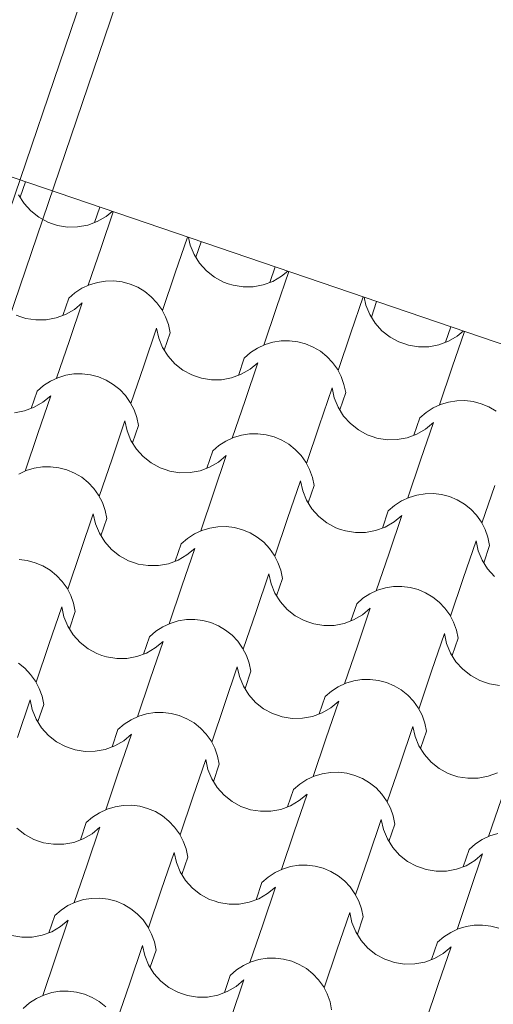
# Model space of a CAD drawing. Units: millimetres. Extents: x -777570 to -649032, y 8134805 to 8238969.
# Drawn here: x -659936 to -659210, y 8184141 to 8185649 of the extents above; entities that cross this region are included whole.
import ezdxf

# ---------------------------------------------------------------- set-up
doc = ezdxf.new("R2010")
doc.units = ezdxf.units.MM
doc.header["$MEASUREMENT"] = 0
doc.layers.add('00 TOITURES.CBA', color=7, linetype='Continuous')
doc.layers.add('00 TOITURES.CBA_Stylo_No__92', color=7, linetype='Continuous', lineweight=13, true_color=0x1eb4b1)

# ---------------------------------------------------------------- blocks, each defined once
blk = doc.blocks.new('*X19', base_point=(-673657.4, 8111925.3))
at = {"layer": '00 TOITURES.CBA_Stylo_No__92', "color": 122, "linetype": 'Continuous', "lineweight": 13, "true_color": 0x1eb4b1}
for p, q in [((-659935.5, 8185377), (-659927.4, 8185400.7)), ((-659937.9, 8185381), (-659929.6, 8185367.7)), ((-659929.6, 8185367.7), (-659919.2, 8185356.1)), ((-659821.7, 8185338.3), (-659813.6, 8185362)), ((-659919.2, 8185356.1), (-659906.9, 8185346.4)), ((-659906.9, 8185346.4), (-659893.2, 8185338.9)), ((-659817.3, 8185339.9), (-659803.8, 8185347.7)), ((-659811.5, 8185300), (-659792.8, 8185354.9)), ((-659803.8, 8185347.7), (-659794.5, 8185355.5)), ((-659893.2, 8185338.9), (-659885.8, 8185336.4)), ((-659885.8, 8185336.4), (-659878.4, 8185333.9)), ((-659878.4, 8185333.9), (-659863, 8185331.4)), ((-659863, 8185331.4), (-659847.4, 8185331.6)), ((-659847.4, 8185331.6), (-659832, 8185334.5)), ((-659832, 8185334.5), (-659817.3, 8185339.9)), ((-659697.6, 8185261.3), (-659679, 8185316.1)), ((-659677.2, 8185315.5), (-659674.6, 8185303.7)), ((-659831.1, 8185242.3), (-659811.5, 8185300)), ((-659674.6, 8185303.7), (-659668.6, 8185289.3)), ((-659666.2, 8185285.3), (-659658.1, 8185309)), ((-659668.6, 8185289.3), (-659660.3, 8185276)), ((-659660.3, 8185276), (-659649.9, 8185264.4)), ((-659552.4, 8185246.6), (-659544.3, 8185270.3)), ((-659717.3, 8185203.5), (-659697.6, 8185261.3)), ((-659649.9, 8185264.4), (-659637.6, 8185254.7)), ((-659637.6, 8185254.7), (-659623.9, 8185247.2)), ((-659548, 8185248.2), (-659534.5, 8185256)), ((-659542.2, 8185208.3), (-659523.5, 8185263.2)), ((-659534.5, 8185256), (-659525.2, 8185263.8)), ((-659829.3, 8185243), (-659840.8, 8185237.7)), ((-659817.1, 8185246.7), (-659829.3, 8185243)), ((-659804.6, 8185248.7), (-659817.1, 8185246.7)), ((-659791.9, 8185248.9), (-659804.6, 8185248.7)), ((-659779.2, 8185247.4), (-659791.9, 8185248.9)), ((-659767, 8185244.2), (-659779.2, 8185247.4)), ((-659755.2, 8185239.2), (-659767, 8185244.2)), ((-659744.3, 8185232.8), (-659755.2, 8185239.2)), ((-659623.9, 8185247.2), (-659616.5, 8185244.7)), ((-659616.5, 8185244.7), (-659609.1, 8185242.2)), ((-659609.1, 8185242.2), (-659593.7, 8185239.7)), ((-659593.7, 8185239.7), (-659578.1, 8185239.9)), ((-659578.1, 8185239.9), (-659562.7, 8185242.8)), ((-659562.7, 8185242.8), (-659548, 8185248.2)), ((-659851.5, 8185230.8), (-659861.1, 8185222.5)), ((-659840.8, 8185237.7), (-659851.5, 8185230.8)), ((-659734.4, 8185224.8), (-659744.3, 8185232.8)), ((-659725.7, 8185215.6), (-659734.4, 8185224.8)), ((-659428.3, 8185169.6), (-659409.7, 8185224.4)), ((-659407.9, 8185223.8), (-659405.3, 8185212)), ((-659870.1, 8185196), (-659861.1, 8185222.5)), ((-659859.9, 8185157.7), (-659840.3, 8185215.4)), ((-659852.3, 8185205.4), (-659840.3, 8185215.4)), ((-659718.3, 8185205.2), (-659725.7, 8185215.6)), ((-659561.8, 8185150.6), (-659542.2, 8185208.3)), ((-659405.3, 8185212), (-659399.3, 8185197.6)), ((-659396.9, 8185193.6), (-659388.8, 8185217.3)), ((-659941.7, 8185196.6), (-659934.3, 8185194.1)), ((-659934.3, 8185194.1), (-659926.9, 8185191.6)), ((-659880.4, 8185192.2), (-659865.8, 8185197.6)), ((-659865.8, 8185197.6), (-659852.3, 8185205.4)), ((-659712.4, 8185194), (-659718.3, 8185205.2)), ((-659708.2, 8185182), (-659712.4, 8185194)), ((-659399.3, 8185197.6), (-659391, 8185184.3)), ((-659926.9, 8185191.6), (-659911.4, 8185189.1)), ((-659911.4, 8185189.1), (-659895.8, 8185189.3)), ((-659895.8, 8185189.3), (-659880.4, 8185192.2)), ((-659705.6, 8185169.6), (-659708.2, 8185182)), ((-659391, 8185184.3), (-659380.6, 8185172.7)), ((-659283.1, 8185154.9), (-659275, 8185178.6)), ((-659746.1, 8185118.9), (-659726.4, 8185176.7)), ((-659726.4, 8185176.7), (-659723, 8185161.4)), ((-659714.6, 8185143), (-659705.6, 8185169.6)), ((-659448, 8185111.8), (-659428.3, 8185169.6)), ((-659380.6, 8185172.7), (-659368.3, 8185163)), ((-659278.7, 8185156.5), (-659265.2, 8185164.3)), ((-659272.9, 8185116.6), (-659254.2, 8185171.5)), ((-659265.2, 8185164.3), (-659255.9, 8185172.1)), ((-659879.6, 8185100), (-659859.9, 8185157.7)), ((-659723, 8185161.4), (-659717.1, 8185147)), ((-659560, 8185151.3), (-659571.5, 8185146)), ((-659547.8, 8185155), (-659560, 8185151.3)), ((-659535.3, 8185157), (-659547.8, 8185155)), ((-659522.6, 8185157.2), (-659535.3, 8185157)), ((-659509.9, 8185155.7), (-659522.6, 8185157.2)), ((-659497.7, 8185152.5), (-659509.9, 8185155.7)), ((-659486, 8185147.5), (-659497.7, 8185152.5)), ((-659368.3, 8185163), (-659354.6, 8185155.5)), ((-659354.6, 8185155.5), (-659347.2, 8185153)), ((-659347.2, 8185153), (-659339.8, 8185150.5)), ((-659339.8, 8185150.5), (-659324.4, 8185148)), ((-659324.4, 8185148), (-659308.8, 8185148.2)), ((-659308.8, 8185148.2), (-659293.4, 8185151.1)), ((-659293.4, 8185151.1), (-659278.7, 8185156.5)), ((-659717.1, 8185147), (-659708.8, 8185133.7)), ((-659708.8, 8185133.7), (-659698.4, 8185122.1)), ((-659582.2, 8185139.1), (-659591.8, 8185130.8)), ((-659571.5, 8185146), (-659582.2, 8185139.1)), ((-659475, 8185141.1), (-659486, 8185147.5)), ((-659465.1, 8185133.1), (-659475, 8185141.1)), ((-659456.4, 8185123.9), (-659465.1, 8185133.1)), ((-659765.7, 8185061.2), (-659746.1, 8185118.9)), ((-659698.4, 8185122.1), (-659686.1, 8185112.4)), ((-659600.8, 8185104.3), (-659591.8, 8185130.8)), ((-659590.6, 8185066), (-659571, 8185123.7)), ((-659583, 8185113.7), (-659571, 8185123.7)), ((-659449, 8185113.5), (-659456.4, 8185123.9)), ((-659865.6, 8185104.4), (-659877.7, 8185100.7)), ((-659853, 8185106.4), (-659865.6, 8185104.4)), ((-659840.3, 8185106.6), (-659853, 8185106.4)), ((-659827.7, 8185105.1), (-659840.3, 8185106.6)), ((-659815.4, 8185101.9), (-659827.7, 8185105.1)), ((-659686.1, 8185112.4), (-659672.4, 8185104.9)), ((-659672.4, 8185104.9), (-659665, 8185102.4)), ((-659611.2, 8185100.5), (-659596.5, 8185105.9)), ((-659596.5, 8185105.9), (-659583, 8185113.7)), ((-659443.1, 8185102.3), (-659449, 8185113.5)), ((-659292.5, 8185058.9), (-659272.9, 8185116.6)), ((-659899.9, 8185088.5), (-659909.5, 8185080.2)), ((-659889.2, 8185095.4), (-659899.9, 8185088.5)), ((-659877.7, 8185100.7), (-659889.2, 8185095.4)), ((-659803.7, 8185096.9), (-659815.4, 8185101.9)), ((-659792.8, 8185090.4), (-659803.7, 8185096.9)), ((-659782.9, 8185082.5), (-659792.8, 8185090.4)), ((-659665, 8185102.4), (-659657.6, 8185099.9)), ((-659657.6, 8185099.9), (-659642.1, 8185097.4)), ((-659642.1, 8185097.4), (-659626.5, 8185097.6)), ((-659626.5, 8185097.6), (-659611.2, 8185100.5)), ((-659438.9, 8185090.3), (-659443.1, 8185102.3)), ((-659436.3, 8185077.9), (-659438.9, 8185090.3)), ((-659918.6, 8185053.7), (-659909.5, 8185080.2)), ((-659908.4, 8185015.4), (-659888.7, 8185073.1)), ((-659900.7, 8185063.1), (-659888.7, 8185073.1)), ((-659774.1, 8185073.3), (-659782.9, 8185082.5)), ((-659766.8, 8185062.9), (-659774.1, 8185073.3)), ((-659476.8, 8185027.2), (-659457.1, 8185085)), ((-659457.1, 8185085), (-659453.7, 8185069.7)), ((-659445.3, 8185051.3), (-659436.3, 8185077.9)), ((-659914.2, 8185055.3), (-659900.7, 8185063.1)), ((-659760.9, 8185051.7), (-659766.8, 8185062.9)), ((-659610.3, 8185008.3), (-659590.6, 8185066)), ((-659453.7, 8185069.7), (-659447.8, 8185055.3)), ((-659290.7, 8185059.6), (-659302.2, 8185054.3)), ((-659278.5, 8185063.3), (-659290.7, 8185059.6)), ((-659266, 8185065.3), (-659278.5, 8185063.3)), ((-659253.3, 8185065.5), (-659266, 8185065.3)), ((-659240.7, 8185064), (-659253.3, 8185065.5)), ((-659228.4, 8185060.8), (-659240.7, 8185064)), ((-659216.7, 8185055.8), (-659228.4, 8185060.8)), ((-659944.3, 8185047), (-659928.9, 8185049.9)), ((-659928.9, 8185049.9), (-659914.2, 8185055.3)), ((-659756.6, 8185039.7), (-659760.9, 8185051.7)), ((-659447.8, 8185055.3), (-659439.5, 8185042)), ((-659312.9, 8185047.4), (-659322.5, 8185039.1)), ((-659302.2, 8185054.3), (-659312.9, 8185047.4)), ((-659205.7, 8185049.4), (-659216.7, 8185055.8)), ((-659794.6, 8184976.6), (-659774.9, 8185034.4)), ((-659774.9, 8185034.4), (-659771.5, 8185019.1)), ((-659754.1, 8185027.3), (-659756.6, 8185039.7)), ((-659439.5, 8185042), (-659429.1, 8185030.4)), ((-659429.1, 8185030.4), (-659416.8, 8185020.7)), ((-659331.5, 8185012.6), (-659322.5, 8185039.1)), ((-659321.3, 8184974.3), (-659301.7, 8185032)), ((-659313.7, 8185022), (-659301.7, 8185032)), ((-659928, 8184957.7), (-659908.4, 8185015.4)), ((-659771.5, 8185019.1), (-659765.6, 8185004.6)), ((-659763.1, 8185000.7), (-659754.1, 8185027.3)), ((-659596.3, 8185012.7), (-659608.4, 8185009)), ((-659583.7, 8185014.7), (-659596.3, 8185012.7)), ((-659571, 8185014.9), (-659583.7, 8185014.7)), ((-659558.4, 8185013.4), (-659571, 8185014.9)), ((-659546.1, 8185010.2), (-659558.4, 8185013.4)), ((-659496.4, 8184969.5), (-659476.8, 8185027.2)), ((-659416.8, 8185020.7), (-659403.1, 8185013.2)), ((-659403.1, 8185013.2), (-659395.7, 8185010.7)), ((-659341.9, 8185008.8), (-659327.2, 8185014.2)), ((-659327.2, 8185014.2), (-659313.7, 8185022)), ((-659765.6, 8185004.6), (-659757.3, 8184991.4)), ((-659619.9, 8185003.7), (-659630.6, 8184996.8)), ((-659608.4, 8185009), (-659619.9, 8185003.7)), ((-659534.4, 8185005.2), (-659546.1, 8185010.2)), ((-659523.5, 8184998.7), (-659534.4, 8185005.2)), ((-659513.6, 8184990.8), (-659523.5, 8184998.7)), ((-659395.7, 8185010.7), (-659388.3, 8185008.2)), ((-659388.3, 8185008.2), (-659372.9, 8185005.7)), ((-659372.9, 8185005.7), (-659357.2, 8185005.9)), ((-659357.2, 8185005.9), (-659341.9, 8185008.8)), ((-659757.3, 8184991.4), (-659746.8, 8184979.8)), ((-659649.3, 8184962), (-659640.3, 8184988.5)), ((-659630.6, 8184996.8), (-659640.3, 8184988.5)), ((-659504.8, 8184981.6), (-659513.6, 8184990.8)), ((-659814.2, 8184918.9), (-659794.6, 8184976.6)), ((-659746.8, 8184979.8), (-659734.6, 8184970.1)), ((-659734.6, 8184970.1), (-659720.8, 8184962.6)), ((-659645, 8184963.6), (-659631.4, 8184971.4)), ((-659639.1, 8184923.7), (-659619.4, 8184981.4)), ((-659631.4, 8184971.4), (-659619.4, 8184981.4)), ((-659497.5, 8184971.2), (-659504.8, 8184981.6)), ((-659491.6, 8184960), (-659497.5, 8184971.2)), ((-659341, 8184916.6), (-659321.3, 8184974.3)), ((-659926.2, 8184958.4), (-659937.7, 8184953.1)), ((-659914, 8184962.1), (-659926.2, 8184958.4)), ((-659901.5, 8184964.1), (-659914, 8184962.1)), ((-659888.8, 8184964.3), (-659901.5, 8184964.1)), ((-659876.2, 8184962.8), (-659888.8, 8184964.3)), ((-659863.9, 8184959.5), (-659876.2, 8184962.8)), ((-659852.2, 8184954.6), (-659863.9, 8184959.5)), ((-659841.2, 8184948.1), (-659852.2, 8184954.6)), ((-659720.8, 8184962.6), (-659713.4, 8184960.1)), ((-659713.4, 8184960.1), (-659706, 8184957.6)), ((-659706, 8184957.6), (-659690.6, 8184955.1)), ((-659690.6, 8184955.1), (-659675, 8184955.3)), ((-659675, 8184955.3), (-659659.6, 8184958.2)), ((-659659.6, 8184958.2), (-659645, 8184963.6)), ((-659487.3, 8184948), (-659491.6, 8184960)), ((-659831.3, 8184940.2), (-659841.2, 8184948.1)), ((-659822.6, 8184931), (-659831.3, 8184940.2)), ((-659525.3, 8184884.9), (-659505.6, 8184942.7)), ((-659505.6, 8184942.7), (-659502.2, 8184927.4)), ((-659484.8, 8184935.6), (-659487.3, 8184948)), ((-659815.2, 8184920.6), (-659822.6, 8184931)), ((-659658.7, 8184866), (-659639.1, 8184923.7)), ((-659502.2, 8184927.4), (-659496.3, 8184912.9)), ((-659493.8, 8184909), (-659484.8, 8184935.6)), ((-659314.4, 8184923), (-659327, 8184921)), ((-659301.7, 8184923.2), (-659314.4, 8184923)), ((-659289.1, 8184921.7), (-659301.7, 8184923.2)), ((-659227.2, 8184877.8), (-659207.5, 8184935.5)), ((-659809.4, 8184909.4), (-659815.2, 8184920.6)), ((-659805.1, 8184897.4), (-659809.4, 8184909.4)), ((-659496.3, 8184912.9), (-659488, 8184899.7)), ((-659350.7, 8184912), (-659361.3, 8184905.1)), ((-659339.1, 8184917.3), (-659350.7, 8184912)), ((-659327, 8184921), (-659339.1, 8184917.3)), ((-659276.8, 8184918.5), (-659289.1, 8184921.7)), ((-659265.1, 8184913.5), (-659276.8, 8184918.5)), ((-659254.2, 8184907), (-659265.1, 8184913.5)), ((-659244.3, 8184899.1), (-659254.2, 8184907)), ((-659843, 8184834.3), (-659823.4, 8184892)), ((-659823.4, 8184892), (-659820, 8184876.8)), ((-659802.5, 8184884.9), (-659805.1, 8184897.4)), ((-659488, 8184899.7), (-659477.5, 8184888.1)), ((-659380, 8184870.3), (-659371, 8184896.8)), ((-659361.3, 8184905.1), (-659371, 8184896.8)), ((-659235.5, 8184889.9), (-659244.3, 8184899.1)), ((-659820, 8184876.8), (-659814, 8184862.3)), ((-659811.6, 8184858.4), (-659802.5, 8184884.9)), ((-659544.9, 8184827.2), (-659525.3, 8184884.9)), ((-659477.5, 8184888.1), (-659465.3, 8184878.4)), ((-659465.3, 8184878.4), (-659451.5, 8184870.9)), ((-659375.7, 8184871.9), (-659362.1, 8184879.7)), ((-659369.8, 8184832), (-659350.1, 8184889.7)), ((-659362.1, 8184879.7), (-659350.1, 8184889.7)), ((-659228.2, 8184879.5), (-659235.5, 8184889.9)), ((-659222.3, 8184868.3), (-659228.2, 8184879.5)), ((-659814, 8184862.3), (-659805.7, 8184849.1)), ((-659656.9, 8184866.7), (-659668.4, 8184861.4)), ((-659644.7, 8184870.4), (-659656.9, 8184866.7)), ((-659632.2, 8184872.4), (-659644.7, 8184870.4)), ((-659619.5, 8184872.6), (-659632.2, 8184872.4)), ((-659606.9, 8184871.1), (-659619.5, 8184872.6)), ((-659594.6, 8184867.8), (-659606.9, 8184871.1)), ((-659582.9, 8184862.9), (-659594.6, 8184867.8)), ((-659571.9, 8184856.4), (-659582.9, 8184862.9)), ((-659451.5, 8184870.9), (-659444.1, 8184868.4)), ((-659444.1, 8184868.4), (-659436.7, 8184865.9)), ((-659436.7, 8184865.9), (-659421.3, 8184863.4)), ((-659421.3, 8184863.4), (-659405.7, 8184863.6)), ((-659405.7, 8184863.6), (-659390.3, 8184866.5)), ((-659390.3, 8184866.5), (-659375.7, 8184871.9)), ((-659218, 8184856.3), (-659222.3, 8184868.3)), ((-659805.7, 8184849.1), (-659795.3, 8184837.5)), ((-659679.1, 8184854.5), (-659688.7, 8184846.2)), ((-659668.4, 8184861.4), (-659679.1, 8184854.5)), ((-659562, 8184848.5), (-659571.9, 8184856.4)), ((-659553.3, 8184839.3), (-659562, 8184848.5)), ((-659256, 8184793.2), (-659236.3, 8184851)), ((-659236.3, 8184851), (-659232.9, 8184835.7)), ((-659215.5, 8184843.9), (-659218, 8184856.3)), ((-659862.7, 8184776.6), (-659843, 8184834.3)), ((-659795.3, 8184837.5), (-659783, 8184827.8)), ((-659697.7, 8184819.7), (-659688.7, 8184846.2)), ((-659687.5, 8184781.4), (-659667.9, 8184839.1)), ((-659679.9, 8184829.1), (-659667.9, 8184839.1)), ((-659545.9, 8184828.9), (-659553.3, 8184839.3)), ((-659389.4, 8184774.3), (-659369.8, 8184832)), ((-659232.9, 8184835.7), (-659227, 8184821.2)), ((-659224.5, 8184817.3), (-659215.5, 8184843.9)), ((-659924.6, 8184820.5), (-659937.2, 8184822)), ((-659912.3, 8184817.2), (-659924.6, 8184820.5)), ((-659900.6, 8184812.3), (-659912.3, 8184817.2)), ((-659783, 8184827.8), (-659769.3, 8184820.3)), ((-659769.3, 8184820.3), (-659761.9, 8184817.8)), ((-659761.9, 8184817.8), (-659754.5, 8184815.2)), ((-659708.1, 8184815.8), (-659693.4, 8184821.3)), ((-659693.4, 8184821.3), (-659679.9, 8184829.1)), ((-659540.1, 8184817.7), (-659545.9, 8184828.9)), ((-659535.8, 8184805.7), (-659540.1, 8184817.7)), ((-659227, 8184821.2), (-659218.7, 8184808)), ((-659889.7, 8184805.8), (-659900.6, 8184812.3)), ((-659879.8, 8184797.9), (-659889.7, 8184805.8)), ((-659754.5, 8184815.2), (-659739.1, 8184812.8)), ((-659739.1, 8184812.8), (-659723.4, 8184813)), ((-659723.4, 8184813), (-659708.1, 8184815.8)), ((-659533.2, 8184793.2), (-659535.8, 8184805.7)), ((-659218.7, 8184808), (-659208.2, 8184796.4)), ((-659871.1, 8184788.7), (-659879.8, 8184797.9)), ((-659863.7, 8184778.3), (-659871.1, 8184788.7)), ((-659573.7, 8184742.6), (-659554.1, 8184800.3)), ((-659554.1, 8184800.3), (-659550.7, 8184785.1)), ((-659542.3, 8184766.7), (-659533.2, 8184793.2)), ((-659275.6, 8184735.5), (-659256, 8184793.2)), ((-659857.8, 8184767), (-659863.7, 8184778.3)), ((-659707.2, 8184723.7), (-659687.5, 8184781.4)), ((-659550.7, 8184785.1), (-659544.7, 8184770.6)), ((-659387.6, 8184775), (-659399.1, 8184769.7)), ((-659375.4, 8184778.7), (-659387.6, 8184775)), ((-659362.9, 8184780.7), (-659375.4, 8184778.7)), ((-659350.2, 8184780.9), (-659362.9, 8184780.7)), ((-659337.6, 8184779.4), (-659350.2, 8184780.9)), ((-659325.3, 8184776.1), (-659337.6, 8184779.4)), ((-659313.6, 8184771.2), (-659325.3, 8184776.1)), ((-659302.7, 8184764.7), (-659313.6, 8184771.2)), ((-659853.6, 8184755.1), (-659857.8, 8184767)), ((-659544.7, 8184770.6), (-659536.4, 8184757.4)), ((-659536.4, 8184757.4), (-659526, 8184745.8)), ((-659409.8, 8184762.8), (-659419.4, 8184754.5)), ((-659399.1, 8184769.7), (-659409.8, 8184762.8)), ((-659292.7, 8184756.8), (-659302.7, 8184764.7)), ((-659284, 8184747.6), (-659292.7, 8184756.8)), ((-659891.5, 8184692), (-659871.8, 8184749.7)), ((-659871.8, 8184749.7), (-659868.4, 8184734.5)), ((-659860, 8184716.1), (-659851, 8184742.6)), ((-659851, 8184742.6), (-659853.6, 8184755.1)), ((-659593.4, 8184684.9), (-659573.7, 8184742.6)), ((-659526, 8184745.8), (-659513.7, 8184736.1)), ((-659428.5, 8184728), (-659419.4, 8184754.5)), ((-659418.2, 8184689.7), (-659398.6, 8184747.4)), ((-659410.6, 8184737.4), (-659398.6, 8184747.4)), ((-659276.6, 8184737.2), (-659284, 8184747.6)), ((-659868.4, 8184734.5), (-659862.5, 8184720)), ((-659693.2, 8184728.1), (-659705.3, 8184724.4)), ((-659680.6, 8184730.1), (-659693.2, 8184728.1)), ((-659667.9, 8184730.3), (-659680.6, 8184730.1)), ((-659655.3, 8184728.8), (-659667.9, 8184730.3)), ((-659643, 8184725.5), (-659655.3, 8184728.8)), ((-659513.7, 8184736.1), (-659500, 8184728.6)), ((-659500, 8184728.6), (-659492.6, 8184726.1)), ((-659492.6, 8184726.1), (-659485.2, 8184723.5)), ((-659438.8, 8184724.1), (-659424.1, 8184729.6)), ((-659424.1, 8184729.6), (-659410.6, 8184737.4)), ((-659270.8, 8184726), (-659276.6, 8184737.2)), ((-659266.5, 8184714), (-659270.8, 8184726)), ((-659862.5, 8184720), (-659854.2, 8184706.8)), ((-659727.5, 8184712.2), (-659737.2, 8184703.9)), ((-659716.9, 8184719.1), (-659727.5, 8184712.2)), ((-659705.3, 8184724.4), (-659716.9, 8184719.1)), ((-659631.3, 8184720.6), (-659643, 8184725.5)), ((-659620.4, 8184714.1), (-659631.3, 8184720.6)), ((-659610.5, 8184706.2), (-659620.4, 8184714.1)), ((-659485.2, 8184723.5), (-659469.8, 8184721.1)), ((-659469.8, 8184721.1), (-659454.1, 8184721.3)), ((-659454.1, 8184721.3), (-659438.8, 8184724.1)), ((-659263.9, 8184701.5), (-659266.5, 8184714)), ((-659854.2, 8184706.8), (-659843.7, 8184695.1)), ((-659746.2, 8184677.3), (-659737.2, 8184703.9)), ((-659736, 8184639.1), (-659716.3, 8184696.8)), ((-659728.3, 8184686.8), (-659716.3, 8184696.8)), ((-659601.8, 8184697), (-659610.5, 8184706.2)), ((-659594.4, 8184686.6), (-659601.8, 8184697)), ((-659304.4, 8184650.9), (-659284.8, 8184708.6)), ((-659284.8, 8184708.6), (-659281.4, 8184693.4)), ((-659273, 8184675), (-659263.9, 8184701.5)), ((-659911.1, 8184634.3), (-659891.5, 8184692)), ((-659843.7, 8184695.1), (-659831.5, 8184685.4)), ((-659831.5, 8184685.4), (-659817.8, 8184678)), ((-659741.9, 8184678.9), (-659728.3, 8184686.8)), ((-659588.5, 8184675.3), (-659594.4, 8184686.6)), ((-659437.9, 8184632), (-659418.2, 8184689.7)), ((-659281.4, 8184693.4), (-659275.4, 8184678.9)), ((-659817.8, 8184678), (-659810.4, 8184675.4)), ((-659810.4, 8184675.4), (-659803, 8184672.9)), ((-659803, 8184672.9), (-659787.5, 8184670.5)), ((-659787.5, 8184670.5), (-659771.9, 8184670.7)), ((-659771.9, 8184670.7), (-659756.5, 8184673.5)), ((-659756.5, 8184673.5), (-659741.9, 8184678.9)), ((-659584.3, 8184663.4), (-659588.5, 8184675.3)), ((-659275.4, 8184678.9), (-659267.1, 8184665.7)), ((-659267.1, 8184665.7), (-659256.7, 8184654.1)), ((-659928.2, 8184655.6), (-659938.2, 8184663.5)), ((-659919.5, 8184646.3), (-659928.2, 8184655.6)), ((-659622.2, 8184600.3), (-659602.5, 8184658)), ((-659602.5, 8184658), (-659599.1, 8184642.8)), ((-659590.7, 8184624.4), (-659581.7, 8184650.9)), ((-659581.7, 8184650.9), (-659584.3, 8184663.4)), ((-659324.1, 8184593.2), (-659304.4, 8184650.9)), ((-659256.7, 8184654.1), (-659244.4, 8184644.4)), ((-659912.1, 8184636), (-659919.5, 8184646.3)), ((-659906.3, 8184624.7), (-659912.1, 8184636)), ((-659755.6, 8184581.4), (-659736, 8184639.1)), ((-659599.1, 8184642.8), (-659593.2, 8184628.3)), ((-659423.9, 8184636.4), (-659436, 8184632.7)), ((-659411.3, 8184638.4), (-659423.9, 8184636.4)), ((-659398.6, 8184638.6), (-659411.3, 8184638.4)), ((-659386, 8184637.1), (-659398.6, 8184638.6)), ((-659373.7, 8184633.8), (-659386, 8184637.1)), ((-659244.4, 8184644.4), (-659230.7, 8184636.9)), ((-659230.7, 8184636.9), (-659223.3, 8184634.4)), ((-659902, 8184612.8), (-659906.3, 8184624.7)), ((-659593.2, 8184628.3), (-659584.9, 8184615.1)), ((-659458.2, 8184620.5), (-659467.9, 8184612.2)), ((-659447.6, 8184627.4), (-659458.2, 8184620.5)), ((-659436, 8184632.7), (-659447.6, 8184627.4)), ((-659362, 8184628.9), (-659373.7, 8184633.8)), ((-659351.1, 8184622.4), (-659362, 8184628.9)), ((-659341.2, 8184614.5), (-659351.1, 8184622.4)), ((-659223.3, 8184634.4), (-659215.9, 8184631.8)), ((-659215.9, 8184631.8), (-659200.5, 8184629.4)), ((-659939.9, 8184549.7), (-659920.3, 8184607.4)), ((-659920.3, 8184607.4), (-659916.9, 8184592.2)), ((-659899.4, 8184600.3), (-659902, 8184612.8)), ((-659584.9, 8184615.1), (-659574.4, 8184603.4)), ((-659476.9, 8184585.6), (-659467.9, 8184612.2)), ((-659466.7, 8184547.4), (-659447, 8184605.1)), ((-659459, 8184595.1), (-659447, 8184605.1)), ((-659332.5, 8184605.3), (-659341.2, 8184614.5)), ((-659325.1, 8184594.9), (-659332.5, 8184605.3)), ((-659916.9, 8184592.2), (-659910.9, 8184577.7)), ((-659908.5, 8184573.8), (-659899.4, 8184600.3)), ((-659641.8, 8184542.6), (-659622.2, 8184600.3)), ((-659574.4, 8184603.4), (-659562.2, 8184593.7)), ((-659562.2, 8184593.7), (-659548.5, 8184586.3)), ((-659472.6, 8184587.2), (-659459, 8184595.1)), ((-659319.2, 8184583.6), (-659325.1, 8184594.9)), ((-659910.9, 8184577.7), (-659902.6, 8184564.5)), ((-659765.3, 8184576.7), (-659776, 8184569.9)), ((-659753.8, 8184582.1), (-659765.3, 8184576.7)), ((-659741.6, 8184585.8), (-659753.8, 8184582.1)), ((-659729.1, 8184587.8), (-659741.6, 8184585.8)), ((-659716.4, 8184588), (-659729.1, 8184587.8)), ((-659703.8, 8184586.5), (-659716.4, 8184588)), ((-659691.5, 8184583.2), (-659703.8, 8184586.5)), ((-659679.8, 8184578.3), (-659691.5, 8184583.2)), ((-659668.9, 8184571.8), (-659679.8, 8184578.3)), ((-659548.5, 8184586.3), (-659541.1, 8184583.7)), ((-659541.1, 8184583.7), (-659533.7, 8184581.2)), ((-659533.7, 8184581.2), (-659518.2, 8184578.8)), ((-659518.2, 8184578.8), (-659502.6, 8184579)), ((-659502.6, 8184579), (-659487.2, 8184581.8)), ((-659487.2, 8184581.8), (-659472.6, 8184587.2)), ((-659315, 8184571.7), (-659319.2, 8184583.6)), ((-659902.6, 8184564.5), (-659892.2, 8184552.8)), ((-659794.7, 8184535), (-659785.6, 8184561.6)), ((-659776, 8184569.9), (-659785.6, 8184561.6)), ((-659658.9, 8184563.9), (-659668.9, 8184571.8)), ((-659650.2, 8184554.6), (-659658.9, 8184563.9)), ((-659352.9, 8184508.6), (-659333.2, 8184566.3)), ((-659333.2, 8184566.3), (-659329.8, 8184551.1)), ((-659312.4, 8184559.2), (-659315, 8184571.7)), ((-659892.2, 8184552.8), (-659879.9, 8184543.1)), ((-659784.5, 8184496.8), (-659764.8, 8184554.5)), ((-659776.8, 8184544.5), (-659764.8, 8184554.5)), ((-659642.8, 8184544.3), (-659650.2, 8184554.6)), ((-659486.4, 8184489.7), (-659466.7, 8184547.4)), ((-659329.8, 8184551.1), (-659323.9, 8184536.6)), ((-659321.4, 8184532.7), (-659312.4, 8184559.2)), ((-659879.9, 8184543.1), (-659866.2, 8184535.7)), ((-659866.2, 8184535.7), (-659858.8, 8184533.1)), ((-659858.8, 8184533.1), (-659851.4, 8184530.6)), ((-659851.4, 8184530.6), (-659836, 8184528.2)), ((-659820.4, 8184528.4), (-659805, 8184531.2)), ((-659805, 8184531.2), (-659790.3, 8184536.6)), ((-659790.3, 8184536.6), (-659776.8, 8184544.5)), ((-659637, 8184533), (-659642.8, 8184544.3)), ((-659632.7, 8184521.1), (-659637, 8184533)), ((-659323.9, 8184536.6), (-659315.6, 8184523.4)), ((-659836, 8184528.2), (-659820.4, 8184528.4)), ((-659670.6, 8184458), (-659651, 8184515.7)), ((-659651, 8184515.7), (-659647.6, 8184500.5)), ((-659630.2, 8184508.6), (-659632.7, 8184521.1)), ((-659315.6, 8184523.4), (-659305.1, 8184511.7)), ((-659647.6, 8184500.5), (-659641.6, 8184486)), ((-659639.2, 8184482.1), (-659630.2, 8184508.6)), ((-659372.5, 8184450.9), (-659352.9, 8184508.6)), ((-659305.1, 8184511.7), (-659292.9, 8184502)), ((-659292.9, 8184502), (-659279.2, 8184494.6)), ((-659804.1, 8184439), (-659784.5, 8184496.8)), ((-659641.6, 8184486), (-659633.3, 8184472.8)), ((-659496, 8184485), (-659506.7, 8184478.2)), ((-659484.5, 8184490.4), (-659496, 8184485)), ((-659472.4, 8184494.1), (-659484.5, 8184490.4)), ((-659459.8, 8184496.1), (-659472.4, 8184494.1)), ((-659447.1, 8184496.3), (-659459.8, 8184496.1)), ((-659434.5, 8184494.8), (-659447.1, 8184496.3)), ((-659422.2, 8184491.5), (-659434.5, 8184494.8)), ((-659410.5, 8184486.6), (-659422.2, 8184491.5)), ((-659399.6, 8184480.1), (-659410.5, 8184486.6)), ((-659279.2, 8184494.6), (-659271.8, 8184492)), ((-659271.8, 8184492), (-659264.4, 8184489.5)), ((-659264.4, 8184489.5), (-659248.9, 8184487.1)), ((-659248.9, 8184487.1), (-659233.3, 8184487.3)), ((-659233.3, 8184487.3), (-659217.9, 8184490.1)), ((-659217.9, 8184490.1), (-659203.3, 8184495.5)), ((-659633.3, 8184472.8), (-659622.9, 8184461.1)), ((-659525.4, 8184443.3), (-659516.3, 8184469.9)), ((-659506.7, 8184478.2), (-659516.3, 8184469.9)), ((-659389.7, 8184472.2), (-659399.6, 8184480.1)), ((-659380.9, 8184462.9), (-659389.7, 8184472.2)), ((-659690.3, 8184400.3), (-659670.6, 8184458)), ((-659622.9, 8184461.1), (-659610.6, 8184451.4)), ((-659515.2, 8184405.1), (-659495.5, 8184462.8)), ((-659507.5, 8184452.8), (-659495.5, 8184462.8)), ((-659373.6, 8184452.6), (-659380.9, 8184462.9)), ((-659217.1, 8184398), (-659197.4, 8184455.7)), ((-659802.3, 8184439.8), (-659813.8, 8184434.4)), ((-659790.1, 8184443.5), (-659802.3, 8184439.8)), ((-659777.6, 8184445.5), (-659790.1, 8184443.5)), ((-659764.9, 8184445.7), (-659777.6, 8184445.5)), ((-659752.2, 8184444.2), (-659764.9, 8184445.7)), ((-659740, 8184440.9), (-659752.2, 8184444.2)), ((-659728.2, 8184436), (-659740, 8184440.9)), ((-659610.6, 8184451.4), (-659596.9, 8184444)), ((-659596.9, 8184444), (-659589.5, 8184441.4)), ((-659589.5, 8184441.4), (-659582.1, 8184438.9)), ((-659551.1, 8184436.7), (-659535.7, 8184439.5)), ((-659535.7, 8184439.5), (-659521, 8184444.9)), ((-659521, 8184444.9), (-659507.5, 8184452.8)), ((-659367.7, 8184441.3), (-659373.6, 8184452.6)), ((-659363.4, 8184429.4), (-659367.7, 8184441.3)), ((-659824.5, 8184427.5), (-659834.1, 8184419.3)), ((-659813.8, 8184434.4), (-659824.5, 8184427.5)), ((-659717.3, 8184429.5), (-659728.2, 8184436)), ((-659707.4, 8184421.6), (-659717.3, 8184429.5)), ((-659582.1, 8184438.9), (-659566.7, 8184436.5)), ((-659566.7, 8184436.5), (-659551.1, 8184436.7)), ((-659401.3, 8184366.3), (-659381.7, 8184424)), ((-659381.7, 8184424), (-659378.3, 8184408.8)), ((-659360.9, 8184416.9), (-659363.4, 8184429.4)), ((-659940.7, 8184410.5), (-659928.4, 8184400.8)), ((-659843.1, 8184392.7), (-659834.1, 8184419.3)), ((-659832.9, 8184354.4), (-659813.3, 8184412.2)), ((-659825.3, 8184402.2), (-659813.3, 8184412.2)), ((-659698.7, 8184412.3), (-659707.4, 8184421.6)), ((-659691.3, 8184402), (-659698.7, 8184412.3)), ((-659369.9, 8184390.4), (-659360.9, 8184416.9)), ((-659928.4, 8184400.8), (-659914.7, 8184393.3)), ((-659853.4, 8184388.9), (-659838.8, 8184394.3)), ((-659838.8, 8184394.3), (-659825.3, 8184402.2)), ((-659685.4, 8184390.7), (-659691.3, 8184402)), ((-659534.8, 8184347.3), (-659515.2, 8184405.1)), ((-659378.3, 8184408.8), (-659372.3, 8184394.3)), ((-659372.3, 8184394.3), (-659364, 8184381.1)), ((-659215.2, 8184398.7), (-659226.7, 8184393.3)), ((-659203.1, 8184402.4), (-659215.2, 8184398.7)), ((-659914.7, 8184393.3), (-659907.3, 8184390.8)), ((-659907.3, 8184390.8), (-659899.9, 8184388.3)), ((-659899.9, 8184388.3), (-659884.4, 8184385.9)), ((-659884.4, 8184385.9), (-659868.8, 8184386.1)), ((-659868.8, 8184386.1), (-659853.4, 8184388.9)), ((-659681.2, 8184378.8), (-659685.4, 8184390.7)), ((-659364, 8184381.1), (-659353.6, 8184369.4)), ((-659237.4, 8184386.5), (-659247, 8184378.2)), ((-659226.7, 8184393.3), (-659237.4, 8184386.5)), ((-659719.1, 8184315.7), (-659699.4, 8184373.4)), ((-659699.4, 8184373.4), (-659696, 8184358.1)), ((-659687.6, 8184339.8), (-659678.6, 8184366.3)), ((-659678.6, 8184366.3), (-659681.2, 8184378.8)), ((-659421, 8184308.6), (-659401.3, 8184366.3)), ((-659353.6, 8184369.4), (-659341.3, 8184359.7)), ((-659256.1, 8184351.6), (-659247, 8184378.2)), ((-659245.9, 8184313.4), (-659226.2, 8184371.1)), ((-659238.2, 8184361.1), (-659226.2, 8184371.1)), ((-659852.6, 8184296.7), (-659832.9, 8184354.4)), ((-659696, 8184358.1), (-659690.1, 8184343.7)), ((-659520.8, 8184351.8), (-659533, 8184348.1)), ((-659508.3, 8184353.8), (-659520.8, 8184351.8)), ((-659495.6, 8184354), (-659508.3, 8184353.8)), ((-659482.9, 8184352.5), (-659495.6, 8184354)), ((-659470.7, 8184349.2), (-659482.9, 8184352.5)), ((-659459, 8184344.3), (-659470.7, 8184349.2)), ((-659341.3, 8184359.7), (-659327.6, 8184352.3)), ((-659327.6, 8184352.3), (-659320.2, 8184349.7)), ((-659320.2, 8184349.7), (-659312.8, 8184347.2)), ((-659266.4, 8184347.8), (-659251.7, 8184353.2)), ((-659251.7, 8184353.2), (-659238.2, 8184361.1)), ((-659690.1, 8184343.7), (-659681.8, 8184330.5)), ((-659555.2, 8184335.8), (-659564.8, 8184327.6)), ((-659544.5, 8184342.7), (-659555.2, 8184335.8)), ((-659533, 8184348.1), (-659544.5, 8184342.7)), ((-659448, 8184337.8), (-659459, 8184344.3)), ((-659438.1, 8184329.9), (-659448, 8184337.8)), ((-659312.8, 8184347.2), (-659297.4, 8184344.8)), ((-659297.4, 8184344.8), (-659281.8, 8184345)), ((-659281.8, 8184345), (-659266.4, 8184347.8)), ((-659681.8, 8184330.5), (-659671.4, 8184318.8)), ((-659671.4, 8184318.8), (-659659.1, 8184309.1)), ((-659573.8, 8184301), (-659564.8, 8184327.6)), ((-659563.6, 8184262.7), (-659544, 8184320.5)), ((-659556, 8184310.5), (-659544, 8184320.5)), ((-659429.4, 8184320.6), (-659438.1, 8184329.9)), ((-659422, 8184310.3), (-659429.4, 8184320.6)), ((-659813.3, 8184303.4), (-659826, 8184303.1)), ((-659800.7, 8184301.8), (-659813.3, 8184303.4)), ((-659738.7, 8184258), (-659719.1, 8184315.7)), ((-659659.1, 8184309.1), (-659645.4, 8184301.6)), ((-659569.5, 8184302.6), (-659556, 8184310.5)), ((-659416.1, 8184299), (-659422, 8184310.3)), ((-659265.5, 8184255.6), (-659245.9, 8184313.4)), ((-659862.2, 8184292.1), (-659872.9, 8184285.2)), ((-659850.7, 8184297.5), (-659862.2, 8184292.1)), ((-659838.6, 8184301.2), (-659850.7, 8184297.5)), ((-659826, 8184303.1), (-659838.6, 8184301.2)), ((-659788.4, 8184298.6), (-659800.7, 8184301.8)), ((-659776.7, 8184293.7), (-659788.4, 8184298.6)), ((-659765.8, 8184287.2), (-659776.7, 8184293.7)), ((-659645.4, 8184301.6), (-659638, 8184299.1)), ((-659638, 8184299.1), (-659630.6, 8184296.6)), ((-659630.6, 8184296.6), (-659615.1, 8184294.2)), ((-659615.1, 8184294.2), (-659599.5, 8184294.4)), ((-659599.5, 8184294.4), (-659584.2, 8184297.2)), ((-659584.2, 8184297.2), (-659569.5, 8184302.6)), ((-659411.9, 8184287.1), (-659416.1, 8184299)), ((-659891.6, 8184250.4), (-659882.5, 8184276.9)), ((-659872.9, 8184285.2), (-659882.5, 8184276.9)), ((-659755.9, 8184279.3), (-659765.8, 8184287.2)), ((-659747.1, 8184270), (-659755.9, 8184279.3)), ((-659449.8, 8184224), (-659430.1, 8184281.7)), ((-659430.1, 8184281.7), (-659426.7, 8184266.4)), ((-659418.4, 8184248.1), (-659409.3, 8184274.6)), ((-659409.3, 8184274.6), (-659411.9, 8184287.1)), ((-659887.2, 8184252), (-659873.7, 8184259.8)), ((-659881.4, 8184212.1), (-659861.7, 8184269.8)), ((-659873.7, 8184259.8), (-659861.7, 8184269.8)), ((-659739.8, 8184259.7), (-659747.1, 8184270)), ((-659733.9, 8184248.4), (-659739.8, 8184259.7)), ((-659583.3, 8184205), (-659563.6, 8184262.7)), ((-659426.7, 8184266.4), (-659420.8, 8184252)), ((-659251.5, 8184260.1), (-659263.7, 8184256.4)), ((-659239, 8184262.1), (-659251.5, 8184260.1)), ((-659226.3, 8184262.3), (-659239, 8184262.1)), ((-659213.7, 8184260.8), (-659226.3, 8184262.3)), ((-659201.4, 8184257.5), (-659213.7, 8184260.8)), ((-659948.3, 8184246), (-659932.9, 8184243.5)), ((-659932.9, 8184243.5), (-659917.3, 8184243.7)), ((-659917.3, 8184243.7), (-659901.9, 8184246.6)), ((-659901.9, 8184246.6), (-659887.2, 8184252)), ((-659729.6, 8184236.4), (-659733.9, 8184248.4)), ((-659420.8, 8184252), (-659412.5, 8184238.8)), ((-659285.9, 8184244.1), (-659295.5, 8184235.9)), ((-659275.2, 8184251), (-659285.9, 8184244.1)), ((-659263.7, 8184256.4), (-659275.2, 8184251)), ((-659767.6, 8184173.4), (-659747.9, 8184231.1)), ((-659747.9, 8184231.1), (-659744.5, 8184215.8)), ((-659727.1, 8184224), (-659729.6, 8184236.4)), ((-659412.5, 8184238.8), (-659402.1, 8184227.1)), ((-659304.5, 8184209.3), (-659295.5, 8184235.9)), ((-659294.3, 8184171), (-659274.7, 8184228.8)), ((-659286.7, 8184218.8), (-659274.7, 8184228.8)), ((-659744.5, 8184215.8), (-659738.6, 8184201.4)), ((-659736.1, 8184197.5), (-659727.1, 8184224)), ((-659469.5, 8184166.3), (-659449.8, 8184224)), ((-659402.1, 8184227.1), (-659389.8, 8184217.4)), ((-659389.8, 8184217.4), (-659376.1, 8184209.9)), ((-659300.2, 8184210.9), (-659286.7, 8184218.8)), ((-659901, 8184154.4), (-659881.4, 8184212.1)), ((-659738.6, 8184201.4), (-659730.3, 8184188.1)), ((-659593, 8184200.4), (-659603.6, 8184193.5)), ((-659581.4, 8184205.8), (-659593, 8184200.4)), ((-659569.3, 8184209.5), (-659581.4, 8184205.8)), ((-659556.7, 8184211.4), (-659569.3, 8184209.5)), ((-659544, 8184211.7), (-659556.7, 8184211.4)), ((-659531.4, 8184210.1), (-659544, 8184211.7)), ((-659519.1, 8184206.9), (-659531.4, 8184210.1)), ((-659507.4, 8184202), (-659519.1, 8184206.9)), ((-659496.5, 8184195.5), (-659507.4, 8184202)), ((-659376.1, 8184209.9), (-659368.7, 8184207.4)), ((-659368.7, 8184207.4), (-659361.3, 8184204.9)), ((-659361.3, 8184204.9), (-659345.9, 8184202.5)), ((-659345.9, 8184202.5), (-659330.2, 8184202.7)), ((-659330.2, 8184202.7), (-659314.9, 8184205.5)), ((-659314.9, 8184205.5), (-659300.2, 8184210.9)), ((-659730.3, 8184188.1), (-659719.8, 8184176.5)), ((-659622.3, 8184158.7), (-659613.3, 8184185.2)), ((-659603.6, 8184193.5), (-659613.3, 8184185.2)), ((-659486.6, 8184187.6), (-659496.5, 8184195.5)), ((-659477.8, 8184178.3), (-659486.6, 8184187.6)), ((-659787.2, 8184115.7), (-659767.6, 8184173.4)), ((-659719.8, 8184176.5), (-659707.6, 8184166.8)), ((-659618, 8184160.3), (-659604.4, 8184168.1)), ((-659612.1, 8184120.4), (-659592.4, 8184178.2)), ((-659604.4, 8184168.1), (-659592.4, 8184178.2)), ((-659470.5, 8184168), (-659477.8, 8184178.3)), ((-659464.6, 8184156.7), (-659470.5, 8184168)), ((-659314, 8184113.3), (-659294.3, 8184171)), ((-659899.2, 8184155.1), (-659910.7, 8184149.8)), ((-659887, 8184158.8), (-659899.2, 8184155.1)), ((-659874.5, 8184160.8), (-659887, 8184158.8)), ((-659861.8, 8184161.1), (-659874.5, 8184160.8)), ((-659849.2, 8184159.5), (-659861.8, 8184161.1)), ((-659836.9, 8184156.3), (-659849.2, 8184159.5)), ((-659825.2, 8184151.4), (-659836.9, 8184156.3)), ((-659707.6, 8184166.8), (-659693.8, 8184159.3)), ((-659693.8, 8184159.3), (-659686.4, 8184156.8)), ((-659686.4, 8184156.8), (-659679, 8184154.3)), ((-659679, 8184154.3), (-659663.6, 8184151.8)), ((-659648, 8184152), (-659632.6, 8184154.9)), ((-659632.6, 8184154.9), (-659618, 8184160.3)), ((-659460.3, 8184144.7), (-659464.6, 8184156.7)), ((-659921.4, 8184142.9), (-659931, 8184134.6)), ((-659910.7, 8184149.8), (-659921.4, 8184142.9)), ((-659814.2, 8184144.9), (-659825.2, 8184151.4)), ((-659804.3, 8184136.9), (-659814.2, 8184144.9)), ((-659663.6, 8184151.8), (-659648, 8184152)), ((-659457.8, 8184132.3), (-659460.3, 8184144.7))]:
    blk.add_line(p, q, dxfattribs=at)
blk = doc.blocks.new('Toit_3', base_point=(-654497.3, 8180524.1))
at = {"layer": '00 TOITURES.CBA_Stylo_No__92', "color": 122, "linetype": 'Continuous', "lineweight": 13, "true_color": 0x1eb4b1, "flags": 128}
blk.add_lwpolyline([(-660234.9, 8185505.4), (-653573.5, 8183237.1)], dxfattribs=at)
at = {"layer": '00 TOITURES.CBA', "color": 122, "linetype": 'Continuous', "lineweight": 13, "true_color": 0x1eb4b1}
blk.add_blockref('*X19', (-673657.4, 8111925.3), dxfattribs=at)
blk = doc.blocks.new('Toit_7', base_point=(-657742.1, 8191684.3))
at = {"layer": '00 TOITURES.CBA_Stylo_No__92', "linetype": 'Continuous', "lineweight": 13, "true_color": 0x1eb4b1}
h = blk.add_hatch(dxfattribs=at)
h.set_pattern_fill('LAMBRISSAGE_VERTICAL_40', color=122, style=0, pattern_type=2)
h.set_pattern_definition([(251.1954, (-665366.34, 8186829.84), (-378.65, 128.936), [])])
h.paths.add_polyline_path([(-668449.9, 8195330.5), (-670739.3, 8188607), (-660031.6, 8184960.8), (-657742.1, 8191684.3)])
at = {"layer": '00 TOITURES.CBA_Stylo_No__92', "color": 122, "linetype": 'Continuous', "lineweight": 13, "true_color": 0x1eb4b1, "flags": 128}
blk.add_lwpolyline([(-657742.1, 8191684.3), (-660031.6, 8184960.8)], dxfattribs=at)

msp = doc.modelspace()

# ---------------------------------------------------------------- block references
at = {"layer": '00 TOITURES.CBA', "color": 122, "linetype": 'Continuous', "lineweight": 13, "true_color": 0x1eb4b1}
for name, p in [('Toit_7', (-657742.1, 8191684.3)), ('Toit_3', (-654497.3, 8180524.1))]:
    msp.add_blockref(name, p, dxfattribs=at)

doc.saveas('drawing.dxf')
